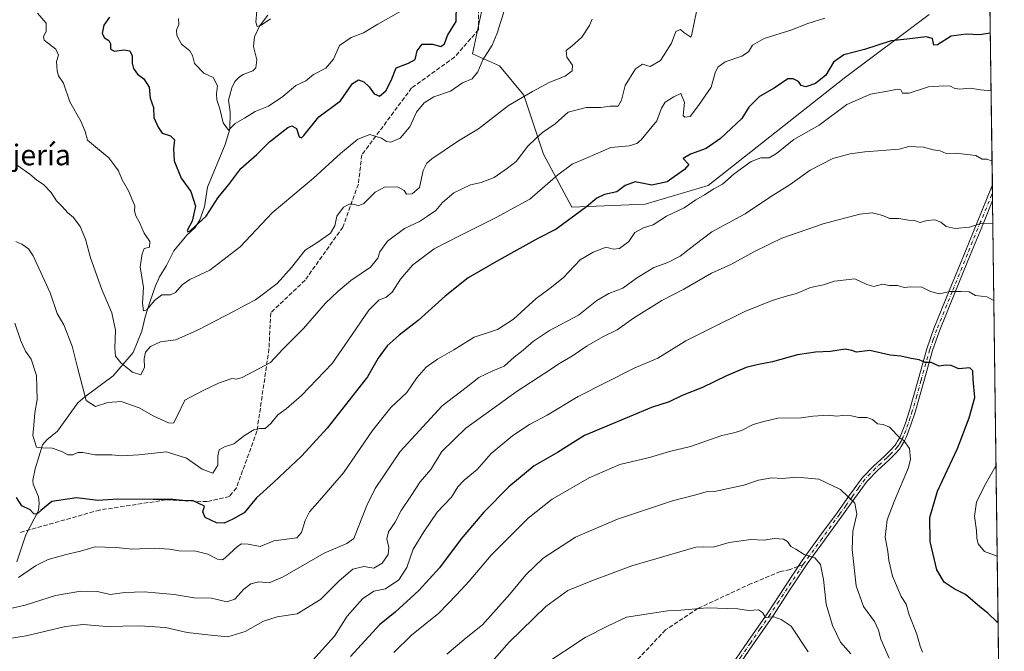
# Model space of a CAD drawing. Units: metres. Extents: x 586719 to 590161, y 4749800 to 4752157.
# Drawn here: x 589771 to 590150, y 4750014 to 4750257 of the extents above; entities that cross this region are included whole.
import ezdxf
from ezdxf.enums import TextEntityAlignment as Align

# ---------------------------------------------------------------- set-up
doc = ezdxf.new("R2010")
doc.units = ezdxf.units.M
doc.header["$MEASUREMENT"] = 0
doc.linetypes.add('DGN Style 3', pattern=[2.307223458686699, 1.648016756204785, -0.6592067024819142])
doc.linetypes.add('DGN Style 4', pattern=[2.6384748266838614, 1.318413404963828, -0.6592067024819142, 0.001648016756204785, -0.6592067024819142])
for name, color, linetype, lineweight in [('Arbolado forestal CxS', 92, 'Continuous', 0), ('Camino Cxs', 7, 'Continuous', 0), ('Camino eje', 30, 'DGN Style 4', 13), ('Comarca CxS', 21, 'Continuous', 0), ('Comunidad Autónoma CxS', 142, 'Continuous', 0), ('Corriente natural lineal', 142, 'Continuous', 13), ('Curva de nivel maestra', 30, 'Continuous', 30), ('Curva de nivel normal', 30, 'Continuous', 0), ('Entidad de ámbito territorial CxS', 92, 'Continuous', 0), ('Espacio natural protegido CxS', 121, 'Continuous', 0), ('Municipio CxS', 4, 'Continuous', 0), ('Provincia CxS', 1, 'Continuous', 0), ('Senda', 7, 'DGN Style 3', 0), ('Senda no paivmentada conexión', 7, 'DGN Style 3', 0), ('Texto cartográfico', 7, 'Continuous', 0)]:
    doc.layers.add(name, color=color, linetype=linetype, lineweight=lineweight)
doc.styles.add('Style-Arial', font='txt')

# ---------------------------------------------------------------- blocks, each defined once
blk = doc.blocks.new('*U12')
at = {"layer": 'Camino Cxs', "color": 7, "linetype": 'Continuous', "lineweight": 0}
blk.add_polyline3d([(590044.0201000003, 4750006.630100001, 686.5007999999943), (590051.6601, 4750017.710100001, 688.3098999999929), (590059.2801000001, 4750028.710100001, 682.9977999999974), (590065.8300999999, 4750038.790100001, 671.6374999999971), (590072.5900999998, 4750048.850099999, 669.0427000000054), (590079.2701000003, 4750058.100099999, 667.9492000000029), (590085.9501, 4750067.300100001, 664.4752000000008), (590090.8000999996, 4750074.0701, 663.3433999999979), (590095.7801000001, 4750080.890100001, 665.9649000000063), (590099.9501, 4750085.2501, 667.1368999999977), (590104.3201000001, 4750089.2501, 667.5645999999979), (590106.4001000002, 4750091.3201, 667.3361000000004), (590108.3101000004, 4750093.370100001, 666.578999999998), (590108.7801000001, 4750094.020099999, 666.2115999999951), (590109.2701000003, 4750094.860099999, 665.8662999999942), (590109.9401000004, 4750096.040100001, 665.4397000000026), (590110.4901000002, 4750097.1501, 665.146900000007), (590112.2701000003, 4750101.880100001, 664.3506999999954), (590113.8501000004, 4750106.7401, 660.9426999999996), (590117.1801000005, 4750118.520099999, 664.442200000005), (590120.5201000003, 4750130.440099999, 658.5019999999931), (590123.2701000003, 4750138.2601, 661.629700000005), (590129.1801000005, 4750152.870100001, 657.6606000000029), (590135.1001000004, 4750167.4001, 655.6389999999956), (590140.1801000005, 4750179.8101, 649.7443000000058), (590145.2200999996, 4750192.1801, 648.6125000000029), (590145.7429999998, 4750193.6601, 648.8508000000002), (590145.8224, 4750187.625700001, 649.0325000000012), (590145.8201000001, 4750187.620100001, 649.0353000000032), (590142.2901, 4750178.950099999, 651.4130000000005), (590137.2100999998, 4750166.540100001, 656.1787999999942), (590131.2901, 4750152.020099999, 656.6630000000005), (590125.4001000002, 4750137.450099999, 662.1353999999993), (590122.7001, 4750129.7601, 658.3233000000037), (590119.3800999997, 4750117.9001, 664.4272999999957), (590116.0301000001, 4750106.0801, 658.9655999999959), (590114.4301000005, 4750101.130100001, 663.5589000000036), (590112.5900999998, 4750096.2401, 663.3607000000047), (590111.9501, 4750094.960100001, 663.5742000000029), (590110.7001, 4750092.780099999, 664.3172999999952), (590110.0701000001, 4750091.920100001, 664.8295000000071), (590108.0401, 4750089.7401, 666.289300000004), (590105.9001000002, 4750087.600099999, 666.7872999999963), (590101.5401, 4750083.620100001, 666.0718999999954), (590097.5301000001, 4750079.420100001, 665.9355000000069), (590092.6501000002, 4750072.7301, 663.6266999999935), (590087.8000999996, 4750065.970100001, 666.7939000000042), (590081.1201, 4750056.770099999, 669.0696999999927), (590074.4600999998, 4750047.550100001, 670.0013999999937), (590067.7301000003, 4750037.530099999, 673.3579999999929), (590061.1801000005, 4750027.440099999, 682.7333000000071), (590053.5301000001, 4750016.4101, 687.9318000000058), (590045.9301000005, 4750005.370100001, 686.9921999999933)], dxfattribs=at)

msp = doc.modelspace()

# ---------------------------------------------------------------- linework, layer by layer
at = {"layer": 'Arbolado forestal CxS', "color": 92, "linetype": 'Continuous', "lineweight": 0, "extrusion": (-0.00273086770852112, 0.2076712669592909, 0.9781948615900012), "elevation": 985489.6770259135, "flags": 128}
msp.add_lwpolyline([(-652554.1557104256, -4638561.961981185), (-652554.1557104257, -4638490.636180608)], dxfattribs=at)
at = {"layer": 'Arbolado forestal CxS', "color": 92, "linetype": 'Continuous', "lineweight": 0, "extrusion": (-0.002362421406183461, 0.1795854720010488, 0.9837395372817239), "elevation": 852297.6776840313, "flags": 128}
msp.add_lwpolyline([(-652577.4048705874, -4664798.346216219), (-652577.4048705874, -4664795.262714628)], dxfattribs=at)
at = {"layer": 'Arbolado forestal CxS', "color": 92, "linetype": 'Continuous', "lineweight": 0, "extrusion": (-0.001982135111150043, 0.1509893932279925, 0.9885333956286171), "elevation": 716688.3302845267, "flags": 128}
msp.add_lwpolyline([(-652448.3804728752, -4687563.588030602), (-652448.3804728752, -4687560.551655083)], dxfattribs=at)
at = {"layer": 'Arbolado forestal CxS', "color": 92, "linetype": 'Continuous', "lineweight": 0, "extrusion": (-0.001951110236378145, 0.1483837394753205, 0.9889279341934709), "elevation": 704329.5467670198, "flags": 128}
msp.add_lwpolyline([(-652550.0279310104, -4689419.295390297), (-652550.0279310104, -4689185.814921043)], dxfattribs=at)
at = {"layer": 'Arbolado forestal CxS', "color": 92, "linetype": 'Continuous', "lineweight": 0}
for points in [[(590144.8256999999, 4750263.424699999, 621.6150999999954), (590148.8581999998, 4749956.750299999, 672.088699999993), (590131.9464999996, 4749955.3981, 674.5130000000064), (590118.7505000001, 4749958.225500001, 674.7109000000055), (590100.1776999999, 4749972.8255, 672.9027999999962), (590085.0960999997, 4749980.362700001, 674.8366999999998), (590066.2452999996, 4749986.9575, 677.2733000000007), (590053.7131000003, 4749995.910900001, 676.7366000000038), (590045.0793000003, 4750004.0529, 675.210500000001), (590029.7291000001, 4749979.759099999, 681.5613000000012), (590012.2067, 4749961.376499999, 686.7467999999935), (590007.9830999998, 4749935.010299999, 693.5822000000044), (589995.1907000003, 4749919.667300001, 697.7749999999943), (589998.0789000001, 4749872.692700001, 711.9005000000034), (589997.4397, 4749850.314099999, 720.7642000000051), (589989.3679999998, 4749841.230699999, 722.5337000000001), (589370.6222999999, 4749833.2772, 724.7692999999999)], [(589950.3130999999, 4750265.831900001, 601.9670000000042), (589945.5994999995, 4750244.163100001, 602.823000000004), (589955.9675000003, 4750239.452299999, 605.6536999999954), (589965.3935000002, 4750228.1469, 609.1523000000016), (589972.9341000002, 4750205.5363, 615.7565999999933), (589983.8311000001, 4750185.0261, 623.0746999999974), (590012.0582999997, 4750186.218699999, 626.2195999999967), (590036.3098999998, 4750193.374500001, 628.1239999999962), (590088.7654999997, 4750234.7777, 626.1659999999974), (590121.4868999999, 4750259.359099999, 622.4263000000064)], [(590121.4868999999, 4750259.359099999, 622.4263000000064), (590088.7654999997, 4750234.7777, 626.1659999999974), (590036.3098999998, 4750193.374500001, 628.1239999999962), (590012.0582999997, 4750186.218699999, 626.2195999999967), (589983.8311000001, 4750185.0261, 623.0746999999974), (589972.9341000002, 4750205.5363, 615.7565999999933), (589965.3935000002, 4750228.1469, 609.1523000000016), (589955.9675000003, 4750239.452299999, 605.6536999999954), (589945.5994999995, 4750244.163100001, 602.823000000004), (589950.3130999999, 4750265.831900001, 601.9670000000042)], [(589950.3130999999, 4750265.831900001, 601.9670000000042), (589945.5994999995, 4750244.163100001, 602.823000000004), (589955.9675000003, 4750239.452299999, 605.6536999999954), (589965.3935000002, 4750228.1469, 609.1523000000016), (589972.9341000002, 4750205.5363, 615.7565999999933), (589983.8311000001, 4750185.0261, 623.0746999999974), (590012.0582999997, 4750186.218699999, 626.2195999999967), (590036.3098999998, 4750193.374500001, 628.1239999999962), (590088.7654999997, 4750234.7777, 626.1659999999974), (590121.4868999999, 4750259.359099999, 622.4263000000064)], [(589950.3130999999, 4750265.831900001, 601.9670000000042), (589945.5994999995, 4750244.163100001, 602.823000000004), (589955.9675000003, 4750239.452299999, 605.6536999999954), (589965.3935000002, 4750228.1469, 609.1523000000016), (589972.9341000002, 4750205.5363, 615.7565999999933), (589983.8311000001, 4750185.0261, 623.0746999999974), (590012.0582999997, 4750186.218699999, 626.2195999999967), (590036.3098999998, 4750193.374500001, 628.1239999999962), (590088.7654999997, 4750234.7777, 626.1659999999974), (590121.4868999999, 4750259.359099999, 622.4263000000064)]]:
    msp.add_polyline3d(points, dxfattribs=at)
at = {"layer": 'Camino Cxs', "color": 7, "linetype": 'Continuous', "lineweight": 0, "extrusion": (-0.0003956643431885263, 0.03010840988172623, 0.9995465607484835), "elevation": 143435.8346936574, "flags": 128}
msp.add_lwpolyline([(-652513.2325681319, -4739859.161419446), (-652513.2325681318, -4739853.123760703)], dxfattribs=at)
at = {"layer": 'Camino Cxs', "color": 7, "linetype": 'Continuous', "lineweight": 0}
for points in [[(590044.0201000003, 4750006.630100001, 686.5007999999943), (590051.6601, 4750017.710100001, 688.3098999999929), (590059.2801000001, 4750028.710100001, 682.9977999999974), (590065.8300999999, 4750038.790100001, 671.6374999999971), (590072.5900999998, 4750048.850099999, 669.0427000000054), (590079.2701000003, 4750058.100099999, 667.9492000000029), (590085.9501, 4750067.300100001, 664.4752000000008), (590090.8000999996, 4750074.0701, 663.3433999999979), (590095.7801000001, 4750080.890100001, 665.9649000000063), (590099.9501, 4750085.2501, 667.1368999999977), (590104.3201000001, 4750089.2501, 667.5645999999979), (590106.4001000002, 4750091.3201, 667.3361000000004), (590108.3101000004, 4750093.370100001, 666.578999999998), (590108.7801000001, 4750094.020099999, 666.2115999999951), (590109.2701000003, 4750094.860099999, 665.8662999999942), (590109.9401000004, 4750096.040100001, 665.4397000000026), (590110.4901000002, 4750097.1501, 665.146900000007), (590112.2701000003, 4750101.880100001, 664.3506999999954), (590113.8501000004, 4750106.7401, 660.9426999999996), (590117.1801000005, 4750118.520099999, 664.442200000005), (590120.5201000003, 4750130.440099999, 658.5019999999931), (590123.2701000003, 4750138.2601, 661.629700000005), (590129.1801000005, 4750152.870100001, 657.6606000000029), (590135.1001000004, 4750167.4001, 655.6389999999956), (590140.1801000005, 4750179.8101, 649.7443000000058), (590145.2200999996, 4750192.1801, 648.6125000000029), (590145.7429999998, 4750193.6601, 648.8508000000002)], [(590145.8223000001, 4750187.625700001, 649.032600000006), (590145.8201000001, 4750187.620100001, 649.0353000000032), (590142.2901, 4750178.950099999, 651.4130000000005), (590137.2100999998, 4750166.540100001, 656.1787999999942), (590131.2901, 4750152.020099999, 656.6630000000005), (590125.4001000002, 4750137.450099999, 662.1353999999993), (590122.7001, 4750129.7601, 658.3233000000037), (590119.3800999997, 4750117.9001, 664.4272999999957), (590116.0301000001, 4750106.0801, 658.9655999999959), (590114.4301000005, 4750101.130100001, 663.5589000000036), (590112.5900999998, 4750096.2401, 663.3607000000047), (590111.9501, 4750094.960100001, 663.5742000000029), (590110.7001, 4750092.780099999, 664.3172999999952), (590110.0701000001, 4750091.920100001, 664.8295000000071), (590108.0401, 4750089.7401, 666.289300000004), (590105.9001000002, 4750087.600099999, 666.7872999999963), (590101.5401, 4750083.620100001, 666.0718999999954), (590097.5301000001, 4750079.420100001, 665.9355000000069), (590092.6501000002, 4750072.7301, 663.6266999999935), (590087.8000999996, 4750065.970100001, 666.7939000000042), (590081.1201, 4750056.770099999, 669.0696999999927), (590074.4600999998, 4750047.550100001, 670.0013999999937), (590067.7301000003, 4750037.530099999, 673.3579999999929), (590061.1801000005, 4750027.440099999, 682.7333000000071), (590053.5301000001, 4750016.4101, 687.9318000000058), (590045.9301000005, 4750005.370100001, 686.9921999999933)]]:
    msp.add_polyline3d(points, dxfattribs=at)
at = {"layer": 'Camino eje', "color": 30, "linetype": 'DGN Style 4', "lineweight": 13}
for points in [[(590145.7829, 4750190.627, 648.5191999999952), (590145.5201000003, 4750189.9001, 648.8402999999962), (590141.2351000002, 4750179.380100001, 650.5109999999986), (590136.1551000001, 4750166.970100001, 655.9309999999969), (590130.2351000002, 4750152.4451, 657.3046000000032), (590124.3350999998, 4750137.8551, 661.8853999999993), (590122.9851000002, 4750134.0101, 658.4300999999978), (590121.6101000002, 4750130.100099999, 658.2914000000019), (590118.2801000001, 4750118.210100001, 664.4281000000046), (590116.6151000002, 4750112.3201, 660.8950000000041), (590114.9401000004, 4750106.4101, 659.8892999999953), (590114.1501000002, 4750103.9801, 662.5553999999975), (590113.3501000004, 4750101.505100001, 663.9263000000064), (590111.5401, 4750096.6951, 664.235400000005), (590111.2200999996, 4750096.0551, 664.385500000004), (590110.9451000001, 4750095.5001, 664.5239000000003), (590110.5900999998, 4750094.880100001, 664.730899999995), (590110.2550999997, 4750094.290100001, 664.9382000000041), (590110.0100999996, 4750093.870100001, 665.0991000000067), (590109.7401000002, 4750093.4001, 665.2829999999958), (590109.5050999997, 4750093.075099999, 665.4590999999928), (590109.1901000004, 4750092.645099999, 665.7032999999938), (590107.2200999996, 4750090.530099999, 666.9519), (590106.1801000005, 4750089.495100001, 667.0543000000034), (590105.1101000002, 4750088.425100001, 667.1830000000045), (590102.9301000005, 4750086.4351, 667.2122999999992), (590100.7451, 4750084.4351, 666.6223000000027), (590098.7401000002, 4750082.335100001, 666.2002000000066), (590096.6551000001, 4750080.155099999, 665.8542000000016), (590094.1651, 4750076.745100001, 663.4976000000024), (590091.7251000004, 4750073.4001, 663.3506999999954), (590089.3000999996, 4750070.015100001, 664.5388999999996), (590086.8750999998, 4750066.6351, 665.494399999996), (590080.1951000001, 4750057.4351, 668.3993000000046), (590073.5251000002, 4750048.200099999, 669.3705999999949), (590072.8497000001, 4750047.1951, 668.9481999999989)], [(590072.8497000001, 4750047.1951, 668.9481999999989), (590066.7801000001, 4750038.1601, 672.4064999999973), (590063.5050999997, 4750033.120100001, 679.3592000000062), (590060.2301000003, 4750028.075099999, 682.8611999999994), (590056.4051000001, 4750022.5601, 684.9336999999941), (590052.5950999996, 4750017.0601, 688.1901000000071), (590048.7950999998, 4750011.540100001, 687.7253999999957), (590044.9751000004, 4750006.0001, 686.7312999999995), (590043.8350999998, 4750004.1851, 686.4228000000003), (590042.1344999997, 4750001.4641, 686.189400000003)]]:
    msp.add_polyline3d(points, dxfattribs=at)
at = {"layer": 'Comarca CxS', "color": 21, "linetype": 'Continuous', "lineweight": 0, "flags": 128}
msp.add_lwpolyline([(587671.0226959161, 4749811.43020497), (586748.3500006588, 4749799.569982464), (586742.7177000007, 4750245.040899999), (586740.288399999, 4750437.183000001), (586733.9332000008, 4750939.8271), (586719.3214903566, 4752095.501851122), (586719.1000006594, 4752113.01998244), (587716.22538522, 4752125.841644525), (589159.7088136565, 4752144.402857617), (590119.930000686, 4752156.749982439), (590129.2448276352, 4751448.354637045), (590139.7524999997, 4750649.2451), (590150.3500006846, 4749843.299982463), (589075.1826962944, 4749829.479563233)], close=True, dxfattribs=at)
at = {"layer": 'Comunidad Autónoma CxS', "color": 142, "linetype": 'Continuous', "lineweight": 0, "flags": 128}
msp.add_lwpolyline([(587671.0226959161, 4749811.43020497), (586748.3500006588, 4749799.569982464), (586742.7177000007, 4750245.040899999), (586740.288399999, 4750437.183000001), (586733.9332000008, 4750939.8271), (586719.3214903566, 4752095.501851122), (586719.1000006594, 4752113.01998244), (587716.22538522, 4752125.841644525), (589159.7088136565, 4752144.402857617), (590119.930000686, 4752156.749982439), (590129.2448276352, 4751448.354637045), (590139.7524999997, 4750649.2451), (590150.3500006846, 4749843.299982463), (589075.1826962944, 4749829.479563233)], close=True, dxfattribs=at)
at = {"layer": 'Corriente natural lineal', "color": 142, "linetype": 'Continuous', "lineweight": 13}
msp.add_polyline3d([(589770.1607999997, 4750048.351500001, 628.113200000007), (589773.6385000005, 4750058.732200001, 626.5516000000061), (589778.5433, 4750068.217800001, 624.8916000000027), (589778.8294000002, 4750071.0022, 624.4330999999949), (589778.5860000001, 4750073.479800001, 624.0366999999969), (589776.5566999996, 4750078.359200001, 623.4008000000031), (589776.3886000002, 4750079.8029, 623.1457999999984), (589777.2399000004, 4750084.2292, 622.1230999999971), (589780.1479000002, 4750093.41, 620.0868000000046), (589781.8098999998, 4750095.408500001, 619.363599999997), (589785.8333000002, 4750098.7335, 618.4652999999962), (589793.7522999998, 4750109.594000001, 616.5960999999952), (589796.4505000003, 4750112.0167, 615.4425000000047), (589807.3395999996, 4750120.072699999, 611.1171000000032), (589815, 4750129, 608.9575000000041), (589818.3735999997, 4750137.2481, 607.8730999999971), (589819.5813999996, 4750142.759299999, 606.6655000000028), (589821.4926000005, 4750148.7963, 605.186799999996), (589823.5465000002, 4750154.7753, 603.7508999999991), (589825.2000000002, 4750158.2544, 603.3393000000069), (589827.8548999997, 4750162.5418, 602.7817000000068), (589830.6193000004, 4750168.227800001, 602.6201000000001), (589835.7251000004, 4750174.287500001, 601.1726000000053), (589838.8404999999, 4750177.188300001, 600.5236000000004), (589840.6858999999, 4750180.131899999, 600.2421000000032), (589842.4206999998, 4750185.225400001, 599.3724999999977), (589843.6787, 4750192.7159, 598.4918000000034), (589850.4749999996, 4750209.249700001, 596.2648999999947), (589852.2156999996, 4750215.132300001, 595.0014999999985), (589852.2944999998, 4750221.779300001, 594.2969000000012), (589851.7251000004, 4750226.339299999, 594.0770000000048), (589852.9992000004, 4750231.025, 593.4357000000019), (589854.1398, 4750233.421599999, 593.0004999999946), (589855.9265999999, 4750235.278200001, 592.488200000007), (589857.3651000002, 4750236.1929, 592.1686000000045), (589861.0906999996, 4750237.5569, 591.645399999994), (589862.2468999998, 4750238.6961, 591.3104000000021), (589862.5571, 4750241.863100001, 590.6978999999993), (589861.3898999998, 4750247.0262, 590.314400000003), (589861.7127, 4750250.7158, 590.1726000000053), (589863.6048999997, 4750254.772299999, 590.0139000000054), (589866.8497000001, 4750259.0602, 589.6269999999931)], dxfattribs=at)
at = {"layer": 'Curva de nivel maestra', "color": 30, "linetype": 'Continuous', "lineweight": 30, "flags": 128}
for points, elevation in [([(589805.8399999999, 4750258.2301), (589803.7699999996, 4750255.2301), (589803.0599999996, 4750252.0101), (589803.9699999997, 4750250.3201), (589805.5800000001, 4750249.3201), (589806.2699999996, 4750247.950099999), (589806.2999999998, 4750245.890100001), (589807.7599999999, 4750245.210100001), (589811.3799999999, 4750245.720100001), (589813.6900000004, 4750245.290100001), (589814.5800000001, 4750243.3301), (589814.5599999996, 4750240.4801), (589815.1100000005, 4750238.520099999), (589816.6100000005, 4750236.360099999), (589819.0499999998, 4750234.460100001), (589821.2100000001, 4750231.290100001), (589821.54, 4750227.020099999), (589822.8600000005, 4750223.420100001), (589823, 4750219.5601), (589824.6600000003, 4750215.870100001), (589826.2300000004, 4750213.620100001), (589829.3700000001, 4750212.540100001), (589830.9000000004, 4750211.0601), (589830.4900000002, 4750207.5601), (589830.8200000003, 4750202.890100001), (589833.4400000004, 4750196.200099999), (589837.2400000002, 4750191.130100001), (589839.0099999999, 4750185.4801), (589837.6900000004, 4750179.670100001), (589835.7800000003, 4750176.0701), (589836.0199999996, 4750175.5101), (589837.0499999998, 4750176.100099999), (589843.1200000001, 4750181.5801), (589847.7199999997, 4750188.780099999), (589851.79, 4750193.7601), (589856.3899999997, 4750199.890100001), (589862.5800000001, 4750205.3201), (589867.54, 4750210.190099999), (589874.5199999996, 4750215.8101), (589876.1200000001, 4750216.390100001), (589877.8499999996, 4750215.4101), (589878.9600000001, 4750212.190099999), (589879.7800000003, 4750211.7301), (589880.6699999999, 4750212.7301), (589886.4800000004, 4750219.890100001), (589894.8099999996, 4750226.0101), (589899.4800000004, 4750232.6801), (589901.7999999998, 4750234.120100001), (589903.8099999996, 4750233.340100001), (589905.9000000004, 4750231.440099999), (589907.8399999999, 4750228.670100001), (589909.8899999997, 4750227.840100001), (589912.2599999999, 4750229.850099999), (589914.29, 4750233.890100001), (589916.2400000002, 4750238.7301), (589921.0499999998, 4750240.530099999), (589923.5300000003, 4750241.950099999), (589924.3600000005, 4750245.3301), (589926.2999999998, 4750247.840100001), (589930.2199999997, 4750247.920100001), (589933.4199999999, 4750246.960100001), (589934.8899999997, 4750248.050100001), (589935.9900000002, 4750251.2301), (589937.4100000003, 4750253.5601), (589939.4000000004, 4750256.540100001), (589939.5300000003, 4750263.1601)], 600), ([(590144.9741000002, 4750252.1369), (590140.8499999996, 4750251.420100001), (590135.7199999997, 4750251.700099999), (590129.9100000003, 4750250.890100001), (590124.6900000004, 4750247.630100001), (590123.1900000004, 4750247.5001), (590122.7199999997, 4750250.0801), (590120.2999999998, 4750250.700099999), (590112.8899999997, 4750249.800100001), (590106.8499999996, 4750249.210100001), (590096.5599999996, 4750245.870100001), (590088.5899999999, 4750243.690099999), (590084.6299999999, 4750240.9101), (590081.5899999999, 4750235.960100001), (590077.7300000004, 4750232.7501), (590073.9000000004, 4750231.4801), (590072.2000000002, 4750232.0001), (590071.1600000003, 4750233.4301), (590069.0599999996, 4750234.530099999), (590066.9600000001, 4750234.520099999), (590061.7999999998, 4750230.860099999), (590056.0999999996, 4750227.7301), (590052.0099999999, 4750223.550100001), (590049.3399999999, 4750219.1601), (590041.0599999996, 4750211.4901), (590035.5899999999, 4750207.610099999), (590029.5999999996, 4750205.5101), (590026.79, 4750203.770099999), (590028.9100000003, 4750201.5001), (590027.2599999999, 4750199.520099999), (590020.5099999999, 4750194.790100001), (590014.6799999997, 4750193.540100001), (590008.2199999997, 4750194.790100001), (590004.4299999997, 4750193.380100001), (590001.2199999997, 4750190.9001), (589996.4699999997, 4750189.9001), (589993.4699999997, 4750188.530099999), (589989.5599999996, 4750185.1801), (589977.9000000004, 4750176.5601), (589970.7999999998, 4750173.0001), (589955.7999999998, 4750164.670100001), (589943.9800000004, 4750157.8301), (589935.0899999999, 4750150.7501), (589924.7699999996, 4750141.3201), (589917.4299999997, 4750135.670100001), (589912.7599999999, 4750131.5701), (589909.2999999998, 4750126.920100001), (589905.2100000001, 4750119.640100001), (589889.6600000003, 4750099.9001), (589879.9199999999, 4750089.2601), (589869.0199999996, 4750079.0001), (589862.5, 4750073.0601), (589857.79, 4750067.3101), (589853.3700000001, 4750064.840100001), (589850.0300000003, 4750063.340100001), (589847.1399999997, 4750063.4101), (589842.7199999997, 4750065.470100001), (589841.8200000003, 4750067.590100001), (589842.4699999997, 4750069.790100001), (589838.1600000003, 4750071.840100001), (589833.9800000004, 4750072.020099999), (589830.2800000003, 4750072.4001), (589822.6399999997, 4750072.4001), (589809.1600000003, 4750072.550100001), (589801.3700000001, 4750071.970100001), (589793.2199999997, 4750073.0101), (589783.7000000002, 4750071.5801), (589779.4800000004, 4750068.1501), (589777.8700000001, 4750066.720100001), (589776.7999999998, 4750066.9001), (589775.2999999998, 4750068.420100001), (589772.0899999999, 4750070.020099999), (589770.04, 4750073.140100001)], 625), ([(590147.9619000005, 4750024.914999999), (590147.4800000004, 4750025.2501), (590144.0499999998, 4750028.5801), (590140.9800000004, 4750031.030099999), (590135.4199999999, 4750035.7301), (590131.04, 4750037.920100001), (590127.1600000003, 4750040.5801), (590124.4000000004, 4750045.3201), (590121.8300000001, 4750056.220100001), (590121.6200000001, 4750065.4801), (590124.6100000005, 4750075.5701), (590132.3799999999, 4750092.0701), (590136.7599999999, 4750103.920100001), (590138.9500000002, 4750111.7401), (590138.2999999998, 4750118.6601), (590138.1799999997, 4750121.920100001), (590137.04, 4750123.100099999), (590132.9000000004, 4750122.800100001), (590129.9000000004, 4750123.9901), (590127.7300000004, 4750124.130100001), (590125.2699999996, 4750123.840100001), (590122.2400000002, 4750125.220100001), (590119.8399999999, 4750125.220100001), (590117.6200000001, 4750126.210100001), (590114.4800000004, 4750126.7401), (590110.5800000001, 4750127.6801), (590106.4299999997, 4750128.0601), (590098.5999999996, 4750129.8201), (590093.4299999997, 4750129.130100001), (590091.6200000001, 4750129.8301), (590089.0599999996, 4750130.3301), (590083.5, 4750129.460100001), (590077.6299999999, 4750129.2401), (590070.7800000003, 4750128.100099999), (590061.1299999999, 4750125.390100001), (590055.7599999999, 4750124.4801), (590050.9900000002, 4750123.220100001), (590043.4299999997, 4750120.050100001), (590034.1299999999, 4750115.520099999), (590026.3600000005, 4750112.5101), (590021.3700000001, 4750110.050100001), (590014.5700000003, 4750107.800100001), (589988.7599999999, 4750097.0001), (589978.3799999999, 4750090.450099999), (589969.4100000003, 4750085.3201), (589959.6799999997, 4750077.340100001), (589950.0300000003, 4750067.5701), (589941.2100000001, 4750057.2401), (589932.9400000004, 4750046.0701), (589924.9400000004, 4750037.3301), (589915.8099999996, 4750028.940099999), (589909.8200000003, 4750024.1501), (589898.6900000004, 4750011.9101)], 649.9999999999999)]:
    msp.add_lwpolyline(points, dxfattribs=dict(at, elevation=elevation))
at = {"layer": 'Curva de nivel normal', "color": 30, "linetype": 'Continuous', "lineweight": 0, "flags": 128}
for points, elevation in [([(590031.7999999998, 4750260.460000001), (590030.0499999998, 4750251.66), (590029.6900000004, 4750250.529999999), (590026.9400000004, 4750252.369999999), (590025.6799999997, 4750253.480000001), (590023.8799999999, 4750252.800000001), (590022.2800000003, 4750248.24), (590018.0099999999, 4750241.58), (590013.9800000004, 4750239.27), (590011.0499999998, 4750240.140000001), (590008.3300000001, 4750238.41), (590004.4000000004, 4750231.890000001), (590002.9600000001, 4750226.230000001), (590001.6600000003, 4750224.02), (589998.6200000001, 4750224), (589995.04, 4750223.480000001), (589989.4100000003, 4750223.41), (589982.4699999997, 4750221.720000001), (589977.4699999997, 4750217.15), (589972.5499999998, 4750213.77), (589970.0499999998, 4750211.560000001), (589966.9199999999, 4750208.539999999), (589962.3899999997, 4750202.680000001), (589959.1299999999, 4750200.039999999), (589953.9199999999, 4750196.480000001), (589948.9699999997, 4750194.57), (589944.9199999999, 4750193.609999999), (589938.4699999997, 4750190.560000001), (589934.1399999997, 4750186.890000001), (589931.5199999996, 4750183.720000001), (589928.3300000001, 4750181.539999999), (589925.1699999999, 4750179.550000001), (589919.4400000004, 4750176.890000001), (589912.9199999999, 4750171.890000001), (589910.0099999999, 4750167.890000001), (589909.2000000002, 4750165.350000001), (589906.4199999999, 4750161.869999999), (589898.8099999996, 4750156.789999999), (589893.8399999999, 4750152.560000001), (589889.0199999996, 4750148.02), (589880.5599999996, 4750138.300000001), (589872.5800000001, 4750130.34), (589867.8099999996, 4750125.24), (589856.9800000004, 4750119.470000001), (589854.8200000003, 4750118.77), (589852.9400000004, 4750119.029999999), (589847.7999999998, 4750117.230000001), (589842.0099999999, 4750114.439999999), (589834.9500000002, 4750110.720000001), (589831.9199999999, 4750104.52), (589830.5300000003, 4750101.850000001), (589828.5700000003, 4750101.890000001), (589823.0099999999, 4750104.49), (589817.29, 4750107.779999999), (589810.3300000001, 4750110.130000001), (589805.2400000002, 4750109.720000001), (589800.4500000002, 4750108.210000001), (589796.8799999999, 4750110.51), (589793.54, 4750123.300000001), (589791.5599999996, 4750131.449999999), (589788.2800000003, 4750139.699999999), (589785.7000000002, 4750144.119999999), (589783.0199999996, 4750152.050000001), (589776.54, 4750166.34), (589774.7000000002, 4750168.970000001), (589772.1399999997, 4750170.74), (589769.8799999999, 4750171.810000001)], 615), ([(589957.9900000002, 4750261.07), (589955.1600000003, 4750252.039999999), (589953.1900000004, 4750247.449999999), (589949.6500000004, 4750241.869999999), (589947.6799999997, 4750237.189999999), (589945.4600000001, 4750234.560000001), (589941.7699999996, 4750232.949999999), (589937.1299999999, 4750229.689999999), (589930.7100000001, 4750227.529999999), (589927.0700000003, 4750225.32), (589924.04, 4750221.609999999), (589921.4800000004, 4750215.980000001), (589917.8099999996, 4750211.66), (589914.25, 4750210.119999999), (589912.5, 4750210.380000001), (589910.6100000005, 4750211.699999999), (589906.0599999996, 4750213.039999999), (589901.4800000004, 4750211.230000001), (589894.8099999996, 4750205.77), (589884.4800000004, 4750196.210000001), (589868.4800000004, 4750182.869999999), (589856.1399999997, 4750169.720000001), (589844.4800000004, 4750160.76), (589836.8499999996, 4750157.130000001), (589833.8200000003, 4750155.109999999), (589831.2599999999, 4750152.15), (589829.3300000001, 4750151.26), (589826.0800000001, 4750151.25), (589823.2100000001, 4750149.109999999), (589820.2599999999, 4750145.5), (589818.9400000004, 4750145.130000001), (589818.6399999997, 4750148.07), (589819.0300000003, 4750154.09), (589817.7400000002, 4750162.01), (589818.4800000004, 4750167.09), (589819.29, 4750169.17), (589821.3200000003, 4750169.67), (589821.4000000004, 4750171.76), (589819.1900000004, 4750175), (589817.4199999999, 4750179.109999999), (589816, 4750181.67), (589815.5, 4750183.619999999), (589815.7000000002, 4750185.529999999), (589814.8700000001, 4750187.32), (589813.2599999999, 4750191.41), (589810.7199999997, 4750195.539999999), (589809.3899999997, 4750199.07), (589807.54, 4750201.449999999), (589805.7000000002, 4750204.109999999), (589803.4400000004, 4750205.869999999), (589800.5599999996, 4750208.359999999), (589797.4500000002, 4750210.869999999), (589796.5, 4750214.25), (589794.7999999998, 4750218.180000001), (589790.6799999997, 4750225.59), (589788.1699999999, 4750232.880000001), (589786.2100000001, 4750235.630000001), (589785.7400000002, 4750237.57), (589785.4800000004, 4750241.230000001), (589786.2400000002, 4750243.65), (589785.2800000003, 4750245.939999999), (589780.7800000003, 4750249.460000001), (589780.4900000002, 4750250.67), (589781.4500000002, 4750252.84), (589781.5099999999, 4750255.939999999), (589778.2400000002, 4750259.82)], 605), ([(589918.3300000001, 4750260.680000001), (589909.1399999997, 4750255.59), (589903.6600000003, 4750252.199999999), (589898.8899999997, 4750250.430000001), (589894.4100000003, 4750247.390000001), (589892.1200000001, 4750242.130000001), (589889.2199999997, 4750238.640000001), (589884.4800000004, 4750236.16), (589881.4800000004, 4750233.680000001), (589877.6100000005, 4750232), (589872.5599999996, 4750227.76), (589867.1600000003, 4750223.980000001), (589862.0300000003, 4750221.859999999), (589857.8399999999, 4750219.41), (589854.2599999999, 4750217.279999999), (589851.7000000002, 4750214.779999999), (589849.6100000005, 4750217.58), (589848.4000000004, 4750223), (589847.1799999997, 4750226.470000001), (589847.04, 4750228.779999999), (589847.4600000001, 4750231.810000001), (589845.8399999999, 4750234.99), (589842.1900000004, 4750236.730000001), (589838.5800000001, 4750240.41), (589837.8499999996, 4750243.449999999), (589836.7599999999, 4750245.300000001), (589833.5899999999, 4750247.82), (589831.8600000005, 4750251.15), (589831.6500000004, 4750253.25), (589832.5599999996, 4750255.480000001), (589832.4400000004, 4750257.74)], 595), ([(589867.8099999996, 4750257.57), (589864.2999999998, 4750255.140000001), (589862.7800000003, 4750254.710000001), (589862.2000000002, 4750256.289999999), (589862.5999999996, 4750260.689999999)], 590.0000000000001), ([(590081.2400000002, 4750257.84), (590074.7000000002, 4750255.800000001), (590068.1799999997, 4750253.27), (590057.8700000001, 4750250.07), (590053.4100000003, 4750247.449999999), (590051.8300000001, 4750244.92), (590049.3499999996, 4750243.289999999), (590042.9400000004, 4750241.02), (590040.0099999999, 4750238.99), (590039.0999999996, 4750236.779999999), (590037.5, 4750231.230000001), (590032.6500000004, 4750224.180000001), (590029.4500000002, 4750220.01), (590027.3099999996, 4750219.67), (590026.6900000004, 4750220.4), (590027.1799999997, 4750225.34), (590025.7699999996, 4750228.869999999), (590023.1799999997, 4750227.630000001), (590019.79, 4750225.560000001), (590018.3399999999, 4750223.16), (590016.5300000003, 4750218.289999999), (590010.5499999998, 4750210.960000001), (590008.9000000004, 4750209.59), (590005.9000000004, 4750208.680000001), (589998.8300000001, 4750208.01), (589990.04, 4750204.16), (589984.0499999998, 4750201.58), (589978.4699999997, 4750197.49), (589967.7100000001, 4750188.09), (589954.79, 4750181.109999999), (589940.9100000003, 4750174.130000001), (589930.9299999997, 4750169.029999999), (589922.6500000004, 4750162.83), (589917.8499999996, 4750157.300000001), (589914.7199999997, 4750152.300000001), (589912.29, 4750150.279999999), (589909.6399999997, 4750149.32), (589905.6900000004, 4750145.359999999), (589897.8499999996, 4750133.930000001), (589891.5999999996, 4750124.859999999), (589879.8099999996, 4750112.449999999), (589873.9600000001, 4750107.34), (589870.7400000002, 4750105.09), (589867.9600000001, 4750101.630000001), (589865.8099999996, 4750099.800000001), (589863.8099999996, 4750099.789999999), (589861.4800000004, 4750099.26), (589857.8099999996, 4750097.050000001), (589853.8099999996, 4750093.890000001), (589850.1399999997, 4750092.720000001), (589848.0800000001, 4750091.550000001), (589847.5899999999, 4750089.26), (589847.6500000004, 4750085.57), (589845.7000000002, 4750082.57), (589841.5099999999, 4750084.100000001), (589835.4900000002, 4750088.390000001), (589827.8499999996, 4750090.810000001), (589817.1399999997, 4750089.57), (589810.5199999996, 4750089.279999999), (589806.8099999996, 4750089.65), (589800.3600000005, 4750089.59), (589795.6699999999, 4750090.57), (589793.6900000004, 4750090.560000001), (589791.8099999996, 4750089.600000001), (589789.8099999996, 4750089.600000001), (589787.4800000004, 4750090.960000001), (589783.8099999996, 4750092.220000001), (589780.1200000001, 4750092.27), (589777.7400000002, 4750092.630000001), (589776.3799999999, 4750097.08), (589776.7999999998, 4750101.050000001), (589777.1200000001, 4750105.77), (589778.0599999996, 4750110.9), (589777.75, 4750120.189999999), (589775.7300000004, 4750126.49), (589773.5999999996, 4750129.600000001), (589771.7599999999, 4750133.550000001), (589769.4199999999, 4750140.310000001)], 620), ([(589991.7599999999, 4750257.560000001), (589990.7000000002, 4750255), (589987.6799999997, 4750250.550000001), (589984.04, 4750247.189999999), (589981.6699999999, 4750245.359999999), (589981.8799999999, 4750242.890000001), (589984.1699999999, 4750239.810000001), (589984, 4750237.560000001), (589981.3499999996, 4750235.560000001), (589975.4199999999, 4750233.230000001), (589968.7199999997, 4750229.560000001), (589959.5300000003, 4750224.230000001), (589947.9699999997, 4750215.289999999), (589940.2400000002, 4750210.630000001), (589929.9299999997, 4750203.689999999), (589928.0199999996, 4750202.07), (589926.5999999996, 4750199.180000001), (589925.2199999997, 4750192.640000001), (589922.3799999999, 4750190.130000001), (589920.2599999999, 4750190.050000001), (589919.3099999996, 4750191.49), (589917.0300000003, 4750192.789999999), (589912, 4750192.869999999), (589908.1399999997, 4750190.83), (589903.7599999999, 4750186.52), (589901.6500000004, 4750185.52), (589900.3899999997, 4750186.140000001), (589898.5700000003, 4750186.300000001), (589895.9299999997, 4750185.050000001), (589893.4500000002, 4750181.560000001), (589892.6399999997, 4750177.859999999), (589890.9699999997, 4750175.01), (589886.0499999998, 4750171.619999999), (589881.1799999997, 4750168.5), (589876, 4750161.74), (589870.5, 4750155.630000001), (589862.0999999996, 4750149.34), (589858.0700000003, 4750147.33), (589853.8799999999, 4750145.029999999), (589839.8099999996, 4750137.609999999), (589831.3700000001, 4750133.949999999), (589825.5, 4750133.16), (589821.7400000002, 4750131.32), (589819.75, 4750129.17), (589819.2400000002, 4750126.67), (589819.3300000001, 4750123.359999999), (589817.9699999997, 4750120.439999999), (589814.7599999999, 4750121.449999999), (589810.2599999999, 4750125.02), (589808.2300000004, 4750127.66), (589807.9100000003, 4750130.66), (589808.1799999997, 4750137.680000001), (589806.75, 4750144.34), (589802.9600000001, 4750153.27), (589798.5899999999, 4750165.529999999), (589796.6799999997, 4750172.710000001), (589794.6399999997, 4750177.560000001), (589792.0099999999, 4750181.060000001), (589789.79, 4750182.9), (589787.6100000005, 4750185.32), (589785.4800000004, 4750187.470000001), (589783.5, 4750190.720000001), (589780.5199999996, 4750193.76), (589777.9299999997, 4750195.5), (589775.2400000002, 4750197.74), (589770.4800000004, 4750201.08)], 610), ([(590145.2664000001, 4750229.9122), (590141.1500000004, 4750230.279999999), (590137.3399999999, 4750230.880000001), (590133.1600000003, 4750230.539999999), (590131.0599999996, 4750230.9), (590129.6600000003, 4750231.74), (590127.1200000001, 4750231.75), (590121.2300000004, 4750231.439999999), (590113.75, 4750228.960000001), (590111.2100000001, 4750228.970000001), (590110.5800000001, 4750230.210000001), (590109.2800000003, 4750230.539999999), (590105.4100000003, 4750229.710000001), (590098.8499999996, 4750228.609999999), (590089.7100000001, 4750224.609999999), (590079.0999999996, 4750216.59), (590069.3399999999, 4750211.09), (590062.6900000004, 4750205.74), (590059.7800000003, 4750204.08), (590056.6299999999, 4750204.039999999), (590052.8799999999, 4750202.619999999), (590046.3300000001, 4750197.850000001), (590041.9199999999, 4750193.939999999), (590038.5899999999, 4750192.16), (590034.9299999997, 4750189.82), (590031.6299999999, 4750187.850000001), (590027.1299999999, 4750184.82), (590020.3399999999, 4750181.640000001), (590015.2300000004, 4750178.24), (590011.5, 4750177.09), (590008.1799999997, 4750175.32), (590005.7999999998, 4750171.789999999), (590002.2199999997, 4750169.180000001), (589999.7999999998, 4750168.930000001), (589997.1299999999, 4750169.67), (589992.1299999999, 4750167.720000001), (589987.1299999999, 4750164.77), (589980.4699999997, 4750157.76), (589975.4699999997, 4750153.84), (589970.0899999999, 4750149.850000001), (589961.4699999997, 4750141.890000001), (589955.2699999996, 4750137.91), (589946.2400000002, 4750134.960000001), (589938.4100000003, 4750130.060000001), (589932.2000000002, 4750126.460000001), (589927.8399999999, 4750123.380000001), (589924.2000000002, 4750119.24), (589920.3399999999, 4750113.640000001), (589914.1399999997, 4750107.850000001), (589907.0899999999, 4750098.970000001), (589895.9600000001, 4750082.640000001), (589885.9199999999, 4750071.100000001), (589882.8300000001, 4750067.66), (589881.1699999999, 4750064.359999999), (589879.8300000001, 4750059.640000001), (589877.9699999997, 4750057.67), (589869.1799999997, 4750056.449999999), (589863.9199999999, 4750054.32), (589859.2300000004, 4750055.210000001), (589856.7199999997, 4750055.27), (589855.3300000001, 4750054.480000001), (589850.4800000004, 4750049.9), (589849.3300000001, 4750049.189999999), (589847.4699999997, 4750049.439999999), (589843.7999999998, 4750051.32), (589839.1399999997, 4750052.449999999), (589832.7699999996, 4750052.680000001), (589828.9699999997, 4750053.27), (589823.0999999996, 4750053.600000001), (589814.5800000001, 4750053.32), (589808.5800000001, 4750053.930000001), (589804.1100000005, 4750053.980000001), (589800.3600000005, 4750054.140000001), (589794.7599999999, 4750052.51), (589789.1799999997, 4750051.24), (589782.2699999996, 4750049.279999999), (589777.4000000004, 4750046.800000001), (589770.8899999997, 4750042.390000001)], 629.9999999999999), ([(590145.6229999998, 4750202.787000001), (590143.75, 4750203.560000001), (590141.7699999996, 4750203.5), (590139.3300000001, 4750205), (590131.6900000004, 4750205.810000001), (590127.9199999999, 4750205.710000001), (590125.6100000005, 4750206.779999999), (590122.9400000004, 4750207.100000001), (590119.2100000001, 4750208.140000001), (590113.6299999999, 4750208.390000001), (590109.8399999999, 4750207.439999999), (590096.6299999999, 4750206.390000001), (590091.0300000003, 4750205.609999999), (590084.3099999996, 4750203.83), (590075.6699999999, 4750199.350000001), (590067.8700000001, 4750193.789999999), (590060.3499999996, 4750189.029999999), (590050.5999999996, 4750182.449999999), (590037.7999999998, 4750175.57), (590031.3499999996, 4750170.67), (590025.54, 4750166.109999999), (590020.8600000005, 4750163.699999999), (590015.4199999999, 4750161.779999999), (590008.79, 4750157.67), (590003.5499999998, 4750153.82), (589998.1299999999, 4750151.77), (589993.4699999997, 4750149.029999999), (589986.4699999997, 4750143.439999999), (589975.3200000003, 4750137.470000001), (589969.0599999996, 4750133.460000001), (589965.1399999997, 4750129.92), (589961.6699999999, 4750127.230000001), (589957.7999999998, 4750123.76), (589953.4699999997, 4750121.960000001), (589948.1299999999, 4750119.41), (589943.1299999999, 4750115.609999999), (589934.0099999999, 4750108.460000001), (589917.7599999999, 4750090.92), (589908.1299999999, 4750076.600000001), (589904.9000000004, 4750070.109999999), (589900, 4750057.380000001), (589897.25, 4750055.4), (589888.4900000002, 4750051.77), (589872.8099999996, 4750042.600000001), (589867.3600000005, 4750040.32), (589863.4299999997, 4750040.619999999), (589860.3499999996, 4750039.92), (589857.5599999996, 4750037.859999999), (589854.1399999997, 4750033.960000001), (589851.0300000003, 4750032.92), (589845.1200000001, 4750034.34), (589838.4600000001, 4750034.560000001), (589830.8499999996, 4750035.84), (589819.2100000001, 4750036.77), (589811.8099999996, 4750036.560000001), (589806.0999999996, 4750035.82), (589801.2400000002, 4750036.939999999), (589794.9199999999, 4750037.100000001), (589785.0999999996, 4750035.439999999), (589773.4800000004, 4750031.710000001), (589767.8099999996, 4750030.34)], 635), ([(590145.9385000002, 4750178.7982), (590141.7100000001, 4750178.9), (590136.9699999997, 4750177.359999999), (590131.4400000004, 4750176.84), (590128, 4750177.58), (590125.8799999999, 4750179.300000001), (590123.5899999999, 4750180.15), (590120.5800000001, 4750179.970000001), (590117.9100000003, 4750179.130000001), (590115.7999999998, 4750179.890000001), (590113.4699999997, 4750180.09), (590109.7999999998, 4750180.699999999), (590106.1900000004, 4750180.74), (590103.6200000001, 4750181.859999999), (590099.5300000003, 4750182.850000001), (590094.7699999996, 4750182.41), (590086.9400000004, 4750180.25), (590080.5999999996, 4750178.689999999), (590064.7699999996, 4750173.17), (590054.25, 4750167.99), (590045.1100000005, 4750162.930000001), (590037.6699999999, 4750159.58), (590026.9900000002, 4750153.439999999), (590018.5099999999, 4750149.100000001), (590007.6100000005, 4750142.32), (590001.3499999996, 4750137.84), (589995.7599999999, 4750135.050000001), (589989.7999999998, 4750131.640000001), (589984.1299999999, 4750127.779999999), (589979.4699999997, 4750125.119999999), (589973.4699999997, 4750121.119999999), (589962.7999999998, 4750114.210000001), (589943.0499999998, 4750099.869999999), (589933.7999999998, 4750090.91), (589929.6200000001, 4750084.02), (589925.4600000001, 4750079.199999999), (589921.9199999999, 4750073.640000001), (589918.2300000004, 4750068.16), (589915.7999999998, 4750063.640000001), (589913.3200000003, 4750059.9), (589912.6399999997, 4750057.24), (589913.4199999999, 4750053.9), (589913.1100000005, 4750051.24), (589910.9100000003, 4750047.859999999), (589907.6799999997, 4750045.980000001), (589903.8099999996, 4750046.539999999), (589899.5999999996, 4750045.5), (589894.2599999999, 4750041), (589887.1100000005, 4750033.83), (589878.0999999996, 4750028.279999999), (589870.4400000004, 4750027.220000001), (589865.1399999997, 4750025.49), (589858.1399999997, 4750021.58), (589851.4800000004, 4750019.52), (589843.8099999996, 4750020.210000001), (589835.79, 4750021.16), (589827.4699999997, 4750023.100000001), (589817.4199999999, 4750023.77), (589804.7000000002, 4750023.49), (589795.7300000004, 4750024.189999999), (589788.9600000001, 4750023.42), (589773.8099999996, 4750019.850000001), (589764.1399999997, 4750018.310000001)], 640), ([(590146.3295999998, 4750149.052999999), (590143.5999999996, 4750150.539999999), (590139.2400000002, 4750150.970000001), (590136.8600000005, 4750152.430000001), (590133.5899999999, 4750152.560000001), (590129.3200000003, 4750152.560000001), (590125.4400000004, 4750151.67), (590121.9199999999, 4750152.529999999), (590118.5499999998, 4750154.26), (590114.3200000003, 4750154.369999999), (590111.75, 4750154.060000001), (590109.25, 4750154.859999999), (590106.0800000001, 4750154.9), (590103.4699999997, 4750155.439999999), (590100.1299999999, 4750154.51), (590097.4699999997, 4750155.199999999), (590092.7999999998, 4750157.430000001), (590085.0199999996, 4750156.52), (590080.7000000002, 4750155.119999999), (590075.6900000004, 4750154.100000001), (590070.4100000003, 4750151.800000001), (590066.8899999997, 4750150.92), (590060.9800000004, 4750149.119999999), (590050.4100000003, 4750144.869999999), (590037.2000000002, 4750138.33), (590027.7699999996, 4750133.529999999), (590016.9600000001, 4750126.9), (590007.7999999998, 4750123), (589986.3099999996, 4750112.100000001), (589974.4000000004, 4750104.92), (589967.5899999999, 4750101.300000001), (589961.1299999999, 4750097.02), (589952.7999999998, 4750090.16), (589947.4299999997, 4750083.99), (589942.3600000005, 4750079.91), (589940.0199999996, 4750077.24), (589937.5700000003, 4750073.32), (589932.0899999999, 4750067.58), (589926.9400000004, 4750059.99), (589922.7400000002, 4750053.24), (589920.3499999996, 4750046.24), (589917.29, 4750041.49), (589912.1200000001, 4750037.92), (589907.7000000002, 4750037.039999999), (589903.2999999998, 4750034.100000001), (589897.4000000004, 4750027.449999999), (589892.4800000004, 4750019.800000001), (589881.8200000003, 4750007.960000001)], 645), ([(589915.3099999996, 4750013.390000001), (589922.1299999999, 4750020.109999999), (589932.6399999997, 4750028.600000001), (589939.4699999997, 4750035.65), (589944.3399999999, 4750040.980000001), (589952.8600000005, 4750050.980000001), (589967.0300000003, 4750065.24), (589976.3600000005, 4750072.560000001), (589990.5499999998, 4750080.689999999), (590002.2999999998, 4750085.939999999), (590013.7199999997, 4750088.630000001), (590021.4199999999, 4750090.850000001), (590029.6100000005, 4750092.810000001), (590041.5700000003, 4750097.029999999), (590046.1699999999, 4750098.029999999), (590049.2100000001, 4750099), (590053.6399999997, 4750101.279999999), (590057.7999999998, 4750102.470000001), (590063.1299999999, 4750103.800000001), (590072.1299999999, 4750103.890000001), (590076.7300000004, 4750104.449999999), (590082.5099999999, 4750104.880000001), (590085.7300000004, 4750104.52), (590088.1299999999, 4750104.77), (590091.5, 4750104.609999999), (590094.2699999996, 4750104), (590097.4800000004, 4750104), (590099.6399999997, 4750103.27), (590101.5, 4750101.609999999), (590103.7300000004, 4750101.300000001), (590106.2000000002, 4750100.33), (590110.2599999999, 4750096.029999999), (590111.7100000001, 4750095.199999999), (590113.8300000001, 4750092.100000001), (590114.2699999996, 4750087.91), (590113.4500000002, 4750084.720000001), (590107.9000000004, 4750071.65), (590105.29, 4750064.52), (590104.5300000003, 4750057.83), (590105.5599999996, 4750052.34), (590105.8399999999, 4750048.930000001), (590107.3499999996, 4750042.9), (590110.6500000004, 4750035.060000001), (590112.5099999999, 4750032.07), (590113.7400000002, 4750027.930000001), (590116.6799999997, 4750020.460000001), (590117.9100000003, 4750015.92), (590118.8600000005, 4750013.609999999)], 655), ([(590147.6240999997, 4750050.604), (590142.7199999997, 4750052.380000001), (590140.2400000002, 4750055.359999999), (590139.7400000002, 4750057.52), (590139.6699999999, 4750060.449999999), (590138.9299999997, 4750066.039999999), (590139.7000000002, 4750071.380000001), (590142.6699999999, 4750077.720000001), (590147.1500000004, 4750085.42), (590147.1659000004, 4750085.454500001)], 645), ([(589935.7000000002, 4750012.83), (589943.1299999999, 4750019.140000001), (589949.4500000002, 4750024.15), (589960.0499999998, 4750035.9), (589966.1100000005, 4750043.4), (589972.7999999998, 4750049.850000001), (589985.2199999997, 4750057.890000001), (590001.4900000002, 4750064.869999999), (590022.5700000003, 4750071.9), (590031.5499999998, 4750074.180000001), (590035.5700000003, 4750075.350000001), (590038.7999999998, 4750075.529999999), (590050.0899999999, 4750077.880000001), (590055.7100000001, 4750079.880000001), (590060.9199999999, 4750080.789999999), (590064.8399999999, 4750080.550000001), (590070.4699999997, 4750080.99), (590079.0099999999, 4750080.220000001), (590087.3499999996, 4750076.279999999), (590092.8300000001, 4750071), (590093.5499999998, 4750066.720000001), (590091.9900000002, 4750060.24), (590091.7800000003, 4750053.119999999), (590093.2599999999, 4750039.09), (590096.0899999999, 4750031.189999999), (590100.3499999996, 4750025.449999999), (590101.9500000002, 4750022.02), (590102.7599999999, 4750018.630000001), (590106.04, 4750011.24)], 660), ([(589952.1299999999, 4750008.77), (589959.7999999998, 4750017.390000001), (589973.7999999998, 4750031.140000001), (589982.3099999996, 4750037.300000001), (589991.8300000001, 4750041.15), (590006.9699999997, 4750046.890000001), (590031.5999999996, 4750053.980000001), (590034.6799999997, 4750054.180000001), (590038.2699999996, 4750053.980000001), (590044.4699999997, 4750055.869999999), (590052.7999999998, 4750057.029999999), (590057.7999999998, 4750056.699999999), (590061.7999999998, 4750057.390000001), (590065.2999999998, 4750057.17), (590066.8300000001, 4750056.199999999), (590068.1399999997, 4750054.25), (590070.1299999999, 4750053.24), (590073.3399999999, 4750051.220000001), (590077.3499999996, 4750049.930000001), (590079.6200000001, 4750047.300000001), (590080.7199999997, 4750041.57), (590081.7999999998, 4750032.060000001), (590084.1699999999, 4750023.789999999), (590087.3300000001, 4750017.380000001), (590091.29, 4750012.880000001)], 665), ([(590074.8899999997, 4750013.76), (590068.2599999999, 4750023.539999999), (590064.4500000002, 4750026.180000001), (590061.6600000003, 4750027.199999999), (590058.4299999997, 4750026.939999999), (590057.3200000003, 4750028.850000001), (590055.7599999999, 4750029.859999999), (590051.8300000001, 4750029.600000001), (590047.7999999998, 4750030.24), (590035.9299999997, 4750030.67), (590025.7999999998, 4750029.810000001), (590020.7999999998, 4750029.560000001), (590004.9000000004, 4750027.029999999), (589997.8700000001, 4750023.720000001), (589988.9600000001, 4750019.17), (589972.7199999997, 4750008.49)], 670)]:
    msp.add_lwpolyline(points, dxfattribs=dict(at, elevation=elevation))
at = {"layer": 'Entidad de ámbito territorial CxS', "color": 92, "linetype": 'Continuous', "lineweight": 0, "flags": 128}
msp.add_lwpolyline([(590139.7524999997, 4750649.2451), (590150.3500006846, 4749843.299982463), (589075.1826962944, 4749829.479563233), (589075.1330000013, 4749832.039000002), (589077.1919999988, 4749850.239000001), (589077.7739999997, 4749868.538000002), (589076.3190000008, 4749888.356000001), (589074.2970000004, 4749898.346), (589068.0719999992, 4749929.117000001), (589061.8070000003, 4749986.783000001), (589051.2990000001, 4750062.353), (589045.6949999991, 4750111.636), (589043.2680000004, 4750160.166999999), (589039.8190000004, 4750210.346999999), (589034.8099999999, 4750273.482000002)], dxfattribs=at)
at = {"layer": 'Espacio natural protegido CxS', "color": 121, "linetype": 'Continuous', "lineweight": 0, "flags": 128}
msp.add_lwpolyline([(590139.7524999997, 4750649.2451), (590150.3500006846, 4749843.299982463), (589075.1826962944, 4749829.479563233), (587671.0226959161, 4749811.43020497)], dxfattribs=at)
at = {"layer": 'Municipio CxS', "color": 4, "linetype": 'Continuous', "lineweight": 0, "flags": 128}
msp.add_lwpolyline([(587716.22538522, 4752125.841644525), (589159.7088136565, 4752144.402857617), (590119.930000686, 4752156.749982439), (590129.2448276352, 4751448.354637045), (590139.7524999997, 4750649.2451), (590150.3500006846, 4749843.299982463), (589075.1826962944, 4749829.479563233), (587671.0226959161, 4749811.43020497)], dxfattribs=at)
at = {"layer": 'Provincia CxS', "color": 1, "linetype": 'Continuous', "lineweight": 0, "flags": 128}
msp.add_lwpolyline([(587671.0226959161, 4749811.43020497), (586748.3500006588, 4749799.569982464), (586742.7177000007, 4750245.040899999), (586740.288399999, 4750437.183000001), (586733.9332000008, 4750939.8271), (586719.3214903566, 4752095.501851122), (586719.1000006594, 4752113.01998244), (587716.22538522, 4752125.841644525), (589159.7088136565, 4752144.402857617), (590119.930000686, 4752156.749982439), (590129.2448276352, 4751448.354637045), (590139.7524999997, 4750649.2451), (590150.3500006846, 4749843.299982463), (589075.1826962944, 4749829.479563233)], close=True, dxfattribs=at)
at = {"layer": 'Senda', "color": 7, "linetype": 'DGN Style 3', "lineweight": 0}
for points in [[(589947.9880999997, 4750266.041099999, 612.1808000000019), (589947.9880999997, 4750253.473300001, 612.2837000000001), (589938.7276999997, 4750242.889900001, 610.0054999999993), (589922.1913000002, 4750230.983700001, 614.079899999997), (589903.0088999998, 4750205.186699999, 618.795299999998), (589901.6858999999, 4750193.9419, 621.8776999999973), (589895.7329000002, 4750177.4055, 624.5417000000016), (589881.1807000004, 4750156.9001, 629.078800000003), (589867.9515000005, 4750144.3325, 633.4609999999957), (589867.2901, 4750130.4417, 633.4184999999999), (589862.6599000003, 4750098.6917, 642.8502000000008), (589854.7222999996, 4750076.863500001, 645.7511999999988), (589852.0765000005, 4750073.556299999, 646.9523000000045), (589843.4775, 4750071.571900001, 650.4729999999981), (589827.6025, 4750072.233300001, 644.3712999999989), (589802.0549, 4750068.3431, 642.7734000000055), (589771.3784999996, 4750059.6657, 642.520399999994)], [(590071.0554000001, 4750046.566199999, 669.4930000000022), (590067.9074999997, 4750045.462900001, 669.8760000000038), (590064.1173, 4750044.6097, 669.6921000000002), (590052.8724999996, 4750039.979499999, 675.4864999999991), (590032.3673, 4750030.388300001, 685.3157999999967), (590019.9319000002, 4750022.120100001, 687.0889000000025), (589999.8234999999, 4750000.953299999, 690.5880000000034), (589956.4316999996, 4749971.319900001, 691.8472000000038), (589925.7399000004, 4749948.036499999, 694.8254000000015), (589915.1567000002, 4749939.569900001, 695.2057000000059), (589895.0482999999, 4749927.928300001, 692.6052000000054), (589864.3564999999, 4749920.519900001, 695.238200000007), (589830.4896999998, 4749909.9365, 704.3197999999975), (589793.4480999997, 4749895.119899999, 705.9014000000025)]]:
    msp.add_polyline3d(points, dxfattribs=at)
at = {"layer": 'Senda no paivmentada conexión', "color": 7, "linetype": 'DGN Style 3', "lineweight": 0, "extrusion": (0.2599477672868519, 0.09111138106021095, 0.9613146594762205), "elevation": 586814.5495739378, "flags": 128}
msp.add_lwpolyline([(4287495.865130456, -2045522.588978112), (4287495.865130456, -2045520.611142239)], dxfattribs=at)

# ---------------------------------------------------------------- block references
at = {"layer": 'Camino Cxs', "color": 7, "linetype": 'Continuous', "lineweight": 0}
msp.add_blockref('*U12', (0, 0), dxfattribs=at)

# ---------------------------------------------------------------- texts
at = {"layer": 'Texto cartográfico', "color": 7, "linetype": 'Continuous', "lineweight": 0, "style": 'Style-Arial'}
msp.add_text('La Tejería', height=8, dxfattribs=at).set_placement((589766.2607768293, 4750205.190149999), align=Align.MIDDLE_CENTER)

doc.saveas('drawing.dxf')
